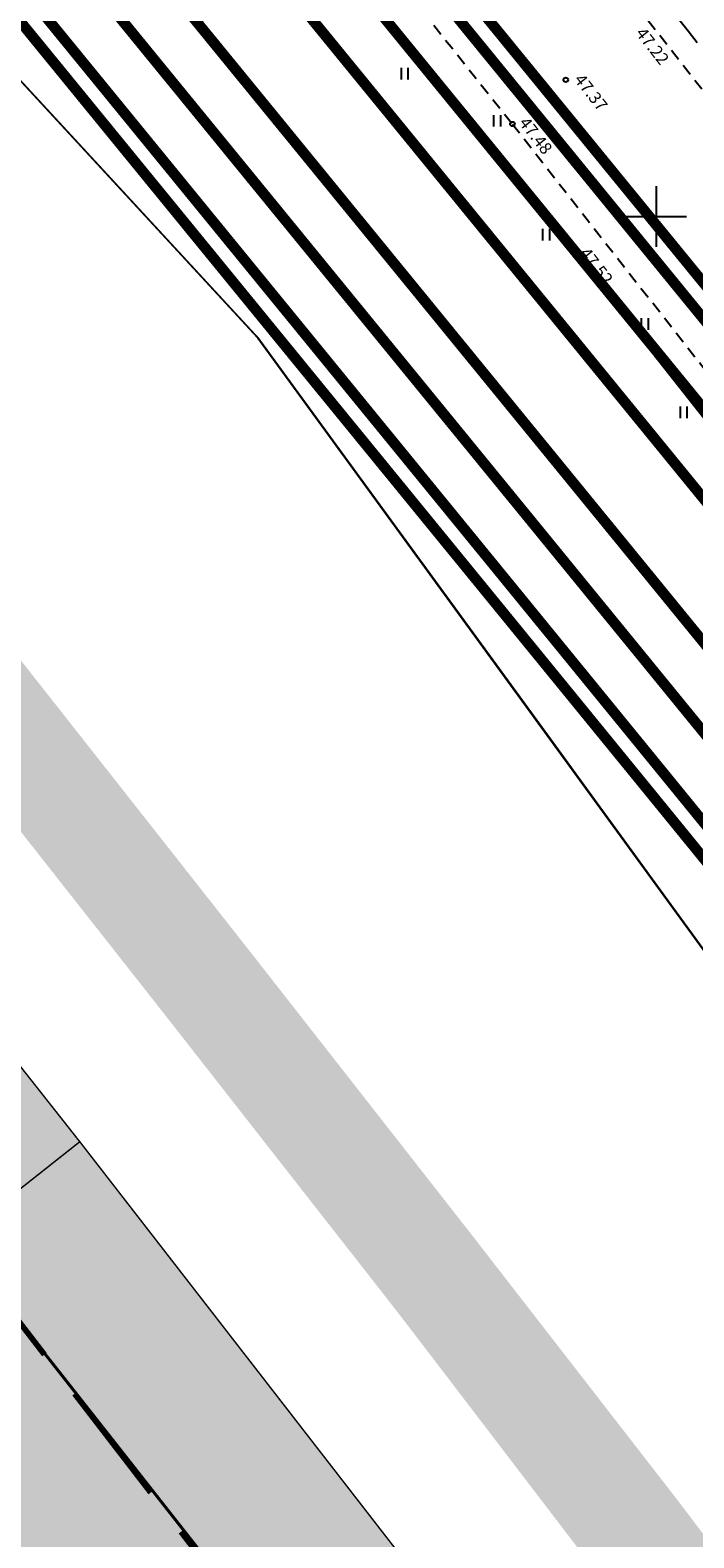
# Model space of a CAD drawing. Extents: x 549323 to 554506, y 454 to 6580211.
# Drawn here: x 551209 to 551252, y 6578413 to 6578512 of the extents above; entities that cross this region are included whole.
import ezdxf
from ezdxf.enums import TextEntityAlignment as Align

# ---------------------------------------------------------------- set-up
doc = ezdxf.new("R2010")
doc.units = 0
doc.header["$MEASUREMENT"] = 0
doc.header["$PDMODE"] = 33
doc.header["$PDSIZE"] = 0.3
for name, pattern in [('921_90', [12, 3, -9]), ('ASFBET', [2.5, 1.5, -1]), ('DASHEDX5', [1.875, 1.25, -0.625]), ('DGN Style 3', [11.484314, 8.203081, -3.281232])]:
    doc.linetypes.add(name, pattern=pattern)
for name, color, linetype in [('AED', 21, 'Continuous'), ('DP kaitsevööndid', 153, 'Continuous'), ('DP äritootm', 191, 'Continuous'), ('DP_TÄNAVAD', 252, 'Continuous'), ('HALJASTUS', 94, 'Continuous'), ('K-T_olemasolev tee', 251, 'Continuous'), ('K-T_tee', 1, 'Continuous'), ('KORGUS', 30, 'Continuous'), ('PIIR OLEV', 22, 'Continuous'), ('RELJEEF', 94, 'Continuous'), ('TEE', 2, 'Continuous'), ('TEEKAITSEVÖÖND', 30, 'DASHEDX5'), ('VORK', 7, 'Continuous')]:
    doc.layers.add(name, color=color, linetype=linetype)
doc.layers.add('P_hoonestusala', color=5, linetype='DGN Style 3', lineweight=80)
doc.styles.add('italicc', font='italicc.shx')
doc.styles.add('romanc', font='romanc.shx', dxfattribs={"height": 1})
doc.linetypes.add('PLUSTEINE', pattern='A,2.5,-1.5,["+",romanc,S=1.6,R=0,X=-0.8,Y=-0.8],-1.5,7.5', length=13)
doc.linetypes.add('RA_AED', pattern='A,2.5,[155,mkm.shx,S=0.35,R=0,X=0,Y=0],2.5', length=5)
pattern_1 = [(351.084394606, (0, 0), (0.096862166715, 0.617448557095), [])]

# ---------------------------------------------------------------- blocks, each defined once
blk = doc.blocks.new('VKORIS')
at = {"color": 0, "linetype": 'Continuous'}
for p, q in [((0, 4), (0, -4)), ((-4, 0), (4, 0))]:
    blk.add_line(p, q, dxfattribs=at)
blk = doc.blocks.new('HEIN')
at = {"color": 0, "linetype": 'Continuous'}
for p, q in [((-0.46, 0.76), (-0.46, -0.76)), ((0.46, 0.76), (0.46, -0.76))]:
    blk.add_line(p, q, dxfattribs=at)

msp = doc.modelspace()

# ---------------------------------------------------------------- hatches: boundary and pattern name
at = {"layer": 'DP kaitsevööndid', "ltscale": 0.5}
h = msp.add_hatch(dxfattribs=at)
h.set_pattern_fill('ANSI31', color=256, scale=5, angle=-53.91561, style=0)
h.set_pattern_definition(pattern_1)
edge = h.paths.add_edge_path()
edge.add_line((551443.464, 6578263.231), (551440.485, 6578267.837))
edge.add_line((551440.485, 6578267.837), (551434.939, 6578275.344))
edge.add_line((551434.939, 6578275.344), (551425.918, 6578288.086))
edge.add_line((551425.918, 6578288.086), (551417.66, 6578299.954))
edge.add_line((551417.66, 6578299.954), (551409.925, 6578311.442))
edge.add_line((551409.925, 6578311.442), (551409.288, 6578312.191))
edge.add_line((551409.288, 6578312.191), (551401.747, 6578322.773))
edge.add_line((551401.747, 6578322.773), (551399.465, 6578326.679))
edge.add_line((551399.465, 6578326.679), (551388.335, 6578342.701))
edge.add_line((551388.335, 6578342.701), (551371.549, 6578369.496))
edge.add_line((551371.549, 6578369.496), (551351.619, 6578398.3))
edge.add_line((551351.619, 6578398.3), (551337.212, 6578420.263))
edge.add_line((551337.212, 6578420.263), (551328.69, 6578426.784))
edge.add_line((551328.69, 6578426.784), (551313.046, 6578447.347))
edge.add_line((551313.046, 6578447.347), (551300.318, 6578464.908))
edge.add_line((551300.318, 6578464.908), (551277.958, 6578494.168))
edge.add_line((551277.958, 6578494.168), (551270.464, 6578503.803))
edge.add_line((551270.464, 6578503.803), (551249.191, 6578529.366))
edge.add_line((551249.191, 6578529.366), (551226.963, 6578556.147))
edge.add_line((551226.963, 6578556.147), (551212.408, 6578573.687))
edge.add_line((551443.464, 6578263.231), (551447.329, 6578265.76))
edge.add_line((551215.864, 6578576.672), (551221.382, 6578570.669))
edge.add_line((551221.382, 6578570.669), (551256.404, 6578528.111))
edge.add_line((551256.404, 6578528.111), (551276.172, 6578504.414))
edge.add_line((551276.172, 6578504.414), (551331.882, 6578430.257))
edge.add_line((551331.882, 6578430.257), (551340.405, 6578423.461))
edge.add_line((551340.405, 6578423.461), (551376.244, 6578372.57))
edge.add_line((551376.244, 6578372.57), (551392.262, 6578345.14))
edge.add_line((551392.262, 6578345.14), (551416.084, 6578315.181))
edge.add_line((551416.084, 6578315.181), (551421.476, 6578302.368))
edge.add_line((551421.476, 6578302.368), (551438.554, 6578278.037))
edge.add_line((551438.554, 6578278.037), (551444.207, 6578270.531))
edge.add_line((551444.207, 6578270.531), (551447.366, 6578265.704))
edge.add_line((551212.408, 6578573.687), (551215.864, 6578576.672))
h = msp.add_hatch(dxfattribs=at)
h.set_pattern_fill('ANSI31', color=256, scale=5, angle=-53.91561, style=0)
h.set_pattern_definition(pattern_1)
edge = h.paths.add_edge_path()
edge.add_line((551215.864, 6578576.672), (551221.382, 6578570.669))
edge.add_line((551221.382, 6578570.669), (551256.404, 6578528.111))
edge.add_line((551256.404, 6578528.111), (551276.172, 6578504.414))
edge.add_line((551276.172, 6578504.414), (551331.882, 6578430.257))
edge.add_line((551331.882, 6578430.257), (551340.405, 6578423.461))
edge.add_line((551340.405, 6578423.461), (551376.244, 6578372.57))
edge.add_line((551376.244, 6578372.57), (551392.262, 6578345.14))
edge.add_line((551392.262, 6578345.14), (551416.084, 6578315.181))
edge.add_line((551416.084, 6578315.181), (551421.476, 6578302.368))
edge.add_line((551421.476, 6578302.368), (551438.554, 6578278.037))
edge.add_line((551438.554, 6578278.037), (551444.207, 6578270.531))
edge.add_line((551444.207, 6578270.531), (551447.366, 6578265.704))
edge.add_line((551443.915, 6578263.159), (551447.366, 6578265.704))
edge.add_line((551409.827, 6578311.824), (551410.566, 6578310.154))
edge.add_line((551410.566, 6578310.154), (551416.115, 6578303.263))
edge.add_line((551416.115, 6578303.263), (551419.699, 6578298.113))
edge.add_line((551419.699, 6578298.113), (551425.402, 6578290.138))
edge.add_line((551425.402, 6578290.138), (551429.438, 6578285.251))
edge.add_line((551429.438, 6578285.251), (551430.58, 6578283.699))
edge.add_line((551430.58, 6578283.699), (551432.01, 6578281.497))
edge.add_line((551432.01, 6578281.497), (551437.967, 6578272.277))
edge.add_line((551437.967, 6578272.277), (551443.915, 6578263.159))
edge.add_line((551409.865, 6578311.737), (551413.277, 6578313.783))
at = {"layer": 'DP äritootm', "ltscale": 0.5}
for points in [[(551157.042, 6578508.547), (551118.822, 6578435.097), (551120.922, 6578432.337), (551152.012, 6578391.587), (551211.962, 6578438.977), (551159.142, 6578505.877)], [(551211.962, 6578438.977), (551152.012, 6578391.587), (551191.202, 6578340.427), (551252.222, 6578387.097)]]:
    msp.add_hatch(color=256, dxfattribs=at).paths.add_polyline_path(points)
at = {"layer": 'DP_TÄNAVAD', "ltscale": 0.5}
h = msp.add_hatch(color=254, dxfattribs=at)
h.paths.add_polyline_path([(551227.039, 6578446.614), (551222.776, 6578452.058), (551207.959, 6578470.869), (551205.023, 6578474.531), (551199.611, 6578470.098), (551202.482, 6578466.517), (551217.274, 6578447.737), (551221.625, 6578442.181)])
h.paths.add_polyline_path([(551205.023, 6578474.531), (551193.456, 6578488.956), (551193.459, 6578488.959), (551193.459, 6578488.959), (551161.008, 6578529.936), (551155.347, 6578525.3), (551199.611, 6578470.098)])
msp.add_hatch(color=254, dxfattribs=at).paths.add_polyline_path([(551241.914, 6578427.576), (551237.773, 6578432.91), (551227.039, 6578446.614), (551221.625, 6578442.181), (551232.255, 6578428.608), (551233.574, 6578426.909), (551236.472, 6578423.119)])
h = msp.add_hatch(color=254, dxfattribs=at)
h.paths.add_polyline_path([(551269.772, 6578391.096), (551264.326, 6578386.636), (551277.176, 6578369.748, -0.017916), (551277.857, 6578368.917), (551283.291, 6578373.367), (551279.833, 6578377.881)])
h.paths.add_polyline_path([(551264.326, 6578386.636), (551269.772, 6578391.096), (551265.292, 6578396.979), (551251.42, 6578415.333), (551241.914, 6578427.576), (551236.472, 6578423.119), (551255.501, 6578398.232)])

# ---------------------------------------------------------------- linework, layer by layer
at = {"layer": 'AED', "linetype": 'RA_AED', "ltscale": 0.5, "flags": 128}
msp.add_lwpolyline([(551195.075, 6578559.922), (551203.478, 6578549.219), (551217.007, 6578532.227), (551230.902, 6578514.79), (551244.711, 6578497.382), (551258.93, 6578479.394), (551272.832, 6578461.687), (551287.915, 6578442.351), (551301.875, 6578424.06), (551314.62, 6578407.403), (551328.311, 6578389.134), (551340.077, 6578373.341), (551343.864, 6578368.35)], dxfattribs=at)
at = {"layer": 'K-T_olemasolev tee', "const_width": 0.7}
for points in [[(551149.855, 6578619.556), (551250.459, 6578496.512, -0.000209), (551266.942, 6578476.341, -0.000626), (551283.403, 6578456.128, -0.001043), (551299.808, 6578435.846, -0.001461), (551316.121, 6578415.469, -0.000291), (551318.636, 6578412.305, -0.002295)], [(551144.049, 6578614.809), (551244.653, 6578491.764, -0.000209), (551261.132, 6578471.597, -0.000626), (551277.582, 6578451.399, -0.001043), (551293.966, 6578431.142, -0.001461), (551310.253, 6578410.799, -0.001878), (551326.406, 6578390.343, -0.002295), (551342.391, 6578369.75, -0.01257), (551419.505, 6578264.033, -0.002295), (551434.232, 6578242.522, -0.001878), (551448.776, 6578220.893, -0.001461), (551463.173, 6578199.172, -0.005346), (551477.365, 6578177.32, -0.000626)], [(551139.404, 6578611.011), (551240.008, 6578487.966, -0.000209), (551256.485, 6578467.803, -0.000626), (551272.924, 6578447.616, -0.001043), (551289.294, 6578427.378, -0.001461), (551305.558, 6578407.062, -0.001878), (551321.683, 6578386.643, -0.002295), (551337.635, 6578366.093, -0.01257), (551414.57, 6578260.62, -0.002295), (551429.266, 6578239.155, -0.001878), (551443.785, 6578217.564, -0.001461), (551458.162, 6578195.872, -0.00537), (551472.34, 6578174.041, -0.000626)]]:
    msp.add_lwpolyline(points, format="xyb", dxfattribs=at)
at = {"layer": 'K-T_olemasolev tee', "linetype": '921_90', "const_width": 0.7}
for points in [[(551146.952, 6578617.182), (551247.556, 6578494.138, -0.000209), (551264.037, 6578473.969, -0.000626), (551280.492, 6578453.763, -0.001043), (551296.887, 6578433.494, -0.001461), (551313.187, 6578413.134, -0.001878), (551329.358, 6578392.656, -0.002295), (551345.364, 6578372.036, -0.01257), (551422.589, 6578266.166, -0.002295), (551437.336, 6578244.626, -0.001878), (551451.896, 6578222.974, -0.00146), (551466.301, 6578201.241, -0.005345), (551480.532, 6578179.329, -0.005345)], [(551136.501, 6578608.637), (551237.105, 6578485.593, -0.000209), (551253.58, 6578465.431, -0.000626), (551270.014, 6578445.251, -0.001043), (551286.373, 6578425.026, -0.001461), (551302.624, 6578404.727, -0.001878), (551318.732, 6578384.33, -0.002295), (551334.662, 6578363.807, -0.01257), (551411.486, 6578258.487, -0.002295), (551426.162, 6578237.051, -0.001878), (551440.665, 6578215.483, -0.001461), (551455.035, 6578193.802, -0.005371), (551469.173, 6578172.032, -0.005371)]]:
    msp.add_lwpolyline(points, format="xyb", dxfattribs=at)
at = {"layer": 'K-T_olemasolev tee', "linetype": 'Continuous', "const_width": 0.7}
msp.add_lwpolyline([(551133.598, 6578606.264), (551234.202, 6578483.219, -0.000209), (551250.675, 6578463.059, -0.000626), (551267.103, 6578442.887, -0.001043), (551283.452, 6578422.674, -0.001461), (551299.69, 6578402.392, -0.001878), (551315.78, 6578382.017, -0.002295), (551331.689, 6578361.521, -0.012078), (551405.503, 6578260.536, -0.002295)], format="xyb", dxfattribs=at)
at = {"layer": 'K-T_tee', "color": 7, "linetype": 'Continuous', "const_width": 0.7}
for points in [[(551151.016, 6578620.506), (551251.62, 6578497.461, -0.000209), (551268.104, 6578477.289, -0.000626), (551284.567, 6578457.073, -0.001043), (551300.976, 6578436.787, -0.033922), (551310.995, 6578424.161), (551310.995, 6578424.161)], [(551132.436, 6578605.314), (551233.04, 6578482.27, -0.000209), (551249.513, 6578462.111, -0.000626), (551265.939, 6578441.941, -0.001043), (551282.284, 6578421.733, -0.001461), (551298.516, 6578401.458, -0.001878), (551314.599, 6578381.092, -0.002295), (551330.5, 6578360.607, -0.012078), (551404.271, 6578259.681, -0.012078)]]:
    msp.add_lwpolyline(points, format="xyb", dxfattribs=at)
at = {"layer": 'KORGUS'}
for p in [(551244.036, 6578509.01), (551240.515, 6578506.094), (551244.711, 6578497.382)]:
    msp.add_point(p, dxfattribs=at)
at = {"layer": 'P_hoonestusala', "elevation": 0, "flags": 128}
msp.add_lwpolyline([(551237.668, 6578388.554), (551206.84, 6578428.578), (551206.807, 6578428.62), (551158.964, 6578390.707), (551189.053, 6578351.363)], close=True, dxfattribs=at)
at = {"layer": 'PIIR OLEV', "linetype": 'Continuous', "ltscale": 2, "const_width": 0.1}
for points in [[(550622.802, 6579222.347), (550714.102, 6579115.017), (550900.592, 6578882.647), (551118.452, 6578614.357), (551181.452, 6578539.537), (551196.202, 6578521.787), (551223.722, 6578491.997), (551256.182, 6578447.437), (551333.682, 6578346.337), (551400.992, 6578250.017), (551430.462, 6578204.317), (551465.822, 6578147.457), (551476.802, 6578128.407), (551596.342, 6577929.777), (551599.522, 6577924.727), (551903.032, 6577443.307)], [(551430.462, 6578204.317), (551400.992, 6578250.017), (551333.682, 6578346.337), (551270.802, 6578428.367), (551256.182, 6578447.437), (551242.122, 6578466.747), (551223.722, 6578491.997), (551196.202, 6578521.787), (551183.532, 6578537.017), (551182.232, 6578536.037), (551175.982, 6578531.287), (551165.772, 6578523.267), (551162.592, 6578519.217), (551157.042, 6578508.547), (551159.142, 6578505.877), (551211.962, 6578438.977), (551252.222, 6578387.097), (551266.152, 6578368.887), (551305.082, 6578317.207), (551363.942, 6578233.057), (551416.272, 6578152.867)]]:
    msp.add_lwpolyline(points, dxfattribs=at)
at = {"layer": 'PIIR OLEV', "linetype": 'Continuous'}
for points in [[(551157.698, 6578567.748), (551181.45, 6578539.54), (551196.2, 6578521.79), (551223.72, 6578492), (551256.18, 6578447.44), (551333.68, 6578346.34), (551400.99, 6578250.02), (551417.088, 6578225.057)], [(551417.088, 6578225.057), (551400.99, 6578250.02), (551333.68, 6578346.34), (551270.8, 6578428.37), (551256.18, 6578447.44), (551242.12, 6578466.75), (551223.72, 6578492), (551196.2, 6578521.79), (551183.53, 6578537.02), (551182.23, 6578536.04), (551175.98, 6578531.29), (551170.109, 6578526.678)]]:
    msp.add_lwpolyline(points, dxfattribs=at)
at = {"layer": 'PIIR OLEV', "linetype": 'Continuous', "ltscale": 2, "const_width": 0.1}
for points in [[(551157.042, 6578508.547), (551118.822, 6578435.097), (551120.922, 6578432.337), (551152.012, 6578391.587), (551211.962, 6578438.977), (551159.142, 6578505.877)], [(551211.962, 6578438.977), (551152.012, 6578391.587), (551191.202, 6578340.427), (551252.222, 6578387.097)]]:
    msp.add_lwpolyline(points, close=True, dxfattribs=at)
at = {"layer": 'RELJEEF', "ltscale": 0.5}
msp.add_lwpolyline([(551251.503, 6578513.013), (551252.112, 6578512.24), (551252.715, 6578511.476)], dxfattribs=at)
at = {"layer": 'TEE', "linetype": 'ASFBET', "ltscale": 0.5}
for points in [[(551205.153, 6578567.955), (551219.807, 6578549.887), (551234.932, 6578531.023), (551249.47, 6578512.926), (551263.545, 6578495.008), (551277.917, 6578476.644), (551292.285, 6578458.302), (551307.412, 6578438.372), (551322.04, 6578419.198), (551337.423, 6578398.979), (551352.288, 6578379.381), (551367.08, 6578359.406), (551371.834, 6578352.735)], [(551196.591, 6578561.131), (551210.905, 6578543.149), (551225.975, 6578524.336), (551240.515, 6578506.094), (551254.507, 6578488.252), (551268.727, 6578470.181), (551283.386, 6578451.54), (551297.841, 6578432.488), (551313.077, 6578412.431), (551327.598, 6578393.362), (551342.656, 6578373.494), (551347.35, 6578367.322)]]:
    msp.add_lwpolyline(points, dxfattribs=at)
at = {"layer": 'TEEKAITSEVÖÖND', "linetype": 'PLUSTEINE', "ltscale": 1.8, "const_width": 0.2, "elevation": 0}
msp.add_lwpolyline([(551502.461, 6577996.582), (551423.837, 6578121.316), (551403.996, 6578152.374), (551385.738, 6578180.534), (551369.95, 6578204.506), (551349.231, 6578235.756), (551337.677, 6578252.679), (551307.113, 6578296.613), (551290.211, 6578319.479), (551270.844, 6578345.178), (551239.465, 6578386.234), (551221.629, 6578409.779), (551204.162, 6578431.983), (551168.346, 6578477.179), (551141.527, 6578510.806), (551125.096, 6578531.073)], dxfattribs=at)

# ---------------------------------------------------------------- block references
at = {"layer": 'HALJASTUS', "xscale": 0.5000000001813057, "yscale": 0.4999999999070424, "zscale": 0.45, "rotation": 359.9999999587665}
for p in [(551233.393, 6578509.41), (551239.5, 6578506.302), (551242.725, 6578498.797), (551249.242, 6578492.906), (551251.805, 6578487.076)]:
    msp.add_blockref('HEIN', p, dxfattribs=at)
at = {"layer": 'VORK', "xscale": 0.5000000001813057, "yscale": 0.4999999999070424, "zscale": 0.5, "rotation": 359.9999999587665}
msp.add_blockref('VKORIS', (551250, 6578500), dxfattribs=at)

# ---------------------------------------------------------------- texts
at = {"layer": 'KORGUS', "style": 'italicc'}
for s, p in [('47.22', (551248.608, 6578512.065)), ('47.37', (551244.548, 6578509.01)), ('47.48', (551240.903, 6578506.161))]:
    msp.add_text(s, height=0.8, rotation=307.88977, dxfattribs=at).set_placement(p)
msp.add_text('47.52', height=0.8, rotation=307.88977, dxfattribs=at).set_placement((551244.711, 6578497.401), align=Align.BOTTOM_LEFT)

doc.saveas('drawing.dxf')
